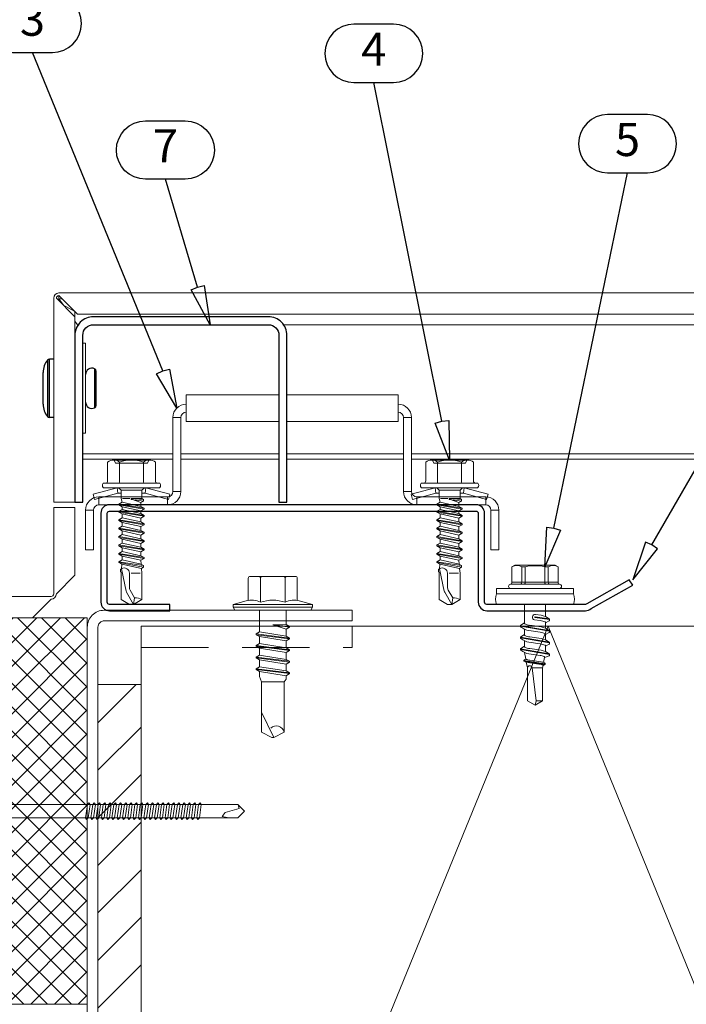
# Model space of a CAD drawing. Units: millimetres. Extents: x 0 to 8610, y 0 to 1485.
# Drawn here: x 7805 to 7930, y 308 to 494 of the extents above; entities that cross this region are included whole.
import ezdxf
from ezdxf.enums import TextEntityAlignment as Align

# ---------------------------------------------------------------- set-up
doc = ezdxf.new("R2010")
doc.units = ezdxf.units.MM
doc.linetypes.add('DASHED', pattern=[19.05, 12.7, -6.35])
for name, color, linetype, lineweight in [('BOM_nr', 2, 'Continuous', 0), ('bracket', 3, 'Continuous', 0), ('epdm', 5, 'Continuous', 0), ('Screws', 7, 'Continuous', 0), ('SPAlayer', 6, 'Continuous', 20), ('views', 4, 'Continuous', 0)]:
    doc.layers.add(name, color=color, linetype=linetype, lineweight=lineweight)
for name, color, linetype in [('RANNILA', 1, 'Continuous'), ('rivets', 7, 'Continuous'), ('Studs', 3, 'Continuous')]:
    doc.layers.add(name, color=color, linetype=linetype)
doc.styles.add('arial', font='arial.ttf')

# ---------------------------------------------------------------- blocks, each defined once
blk = doc.blocks.new('ro1')
at = {"layer": 'Studs', "color": 3}
blk.add_lwpolyline([(-13, 1.2), (-1.6, 1.2, 0.414218), (-1.2, 1.6), (-1.2, 18.4, 0.414209), (-1.6, 18.8), (-70.8, 18.8, 0.414214), (-71.2, 18.4), (-71.2, 1.6, -0.414214), (-72.8, 0), (-91.42, 0, -0.184234), (-92.48, 0.41), (-100.34, 4.85), (-99.7, 5.85), (-91.69, 1.3, 0.184234), (-91.42, 1.2), (-72.8, 1.2, 0.414214), (-72.4, 1.6), (-72.4, 18.4, -0.414214), (-70.8, 20), (-1.6, 20, -0.414209), (0, 18.4), (0, 1.6, -0.414218), (-1.6, 0), (-13, 0)], format="xyb", close=True, dxfattribs=at)
blk = doc.blocks.new('CA1RS1')
at = {"layer": 'Studs', "xscale": -1}
blk.add_blockref('ro1', (6151.74, 216.42), dxfattribs=at)
blk = doc.blocks.new('SL2-S-S14-5.5x22')
at = {"layer": 'Screws'}
for p, q in [((0, 7.25), (0, -7.25)), ((0, 7.25), (1, 7.25)), ((1, 7.25), (1, -7.25)), ((3, 7.25), (3, -7.25)), ((-4.4, 3.83), (-4.1, 4.35)), ((-4.4, -3.83), (-4.4, 3.83)), ((-4.1, 4.35), (-1.05, 4.35)), ((-1.2, 4.35), (-1.2, -4.35)), ((-0.8, 4.6), (-0.8, -4.6)), ((-4.1, 2.5), (-1.2, 2.5)), ((-4.1, 1.83), (-4.1, 2.5)), ((5.49, 2), (3, 2)), ((6.5, 2), (5.49, 2)), ((6.91, 2.69), (6.5, 2)), ((6.5, 2), (6.55, 2)), ((7.02, 2.75), (7.14, 2.75)), ((7.02, 2.75), (7.93, -2.66)), ((7.12, 2.75), (8.05, -2.75)), ((7.27, 2.66), (7.23, 2.71)), ((8.7, 2), (7.69, 2)), ((9.11, 2.69), (8.7, 2)), ((8.7, 2), (8.75, 2)), ((9.22, 2.75), (9.34, 2.75)), ((9.22, 2.75), (10.13, -2.66)), ((9.32, 2.75), (10.25, -2.75)), ((9.47, 2.66), (9.43, 2.71)), ((10.95, 2), (9.89, 2)), ((11.31, 2.69), (10.9, 2)), ((11.42, 2.75), (11.54, 2.75)), ((11.42, 2.75), (12.33, -2.66)), ((11.52, 2.75), (12.45, -2.75)), ((11.67, 2.66), (11.63, 2.71)), ((12.1, 1.98), (13.3, 1.75)), ((13.3, 1.75), (13.52, 2.06)), ((13.61, 2.1), (13.64, 2.1)), ((13.61, 2.1), (14.23, -1.9)), ((13.71, 2.07), (14.33, -1.88)), ((-4.1, 1.83), (-1.2, 1.83)), ((5.84, -2.75), (5.45, 0.01)), ((6.05, -1), (5.9, 0.07)), ((7.26, -1.15), (6.95, 1)), ((8.25, -1), (7.94, 1.15)), ((9.46, -1.15), (9.15, 1)), ((10.45, -1), (10.14, 1.15)), ((11.66, -1.15), (11.35, 1)), ((12.65, -1), (12.34, 1.15)), ((13.86, -1.15), (13.55, 1)), ((13.89, 1.64), (15, 1.43)), ((14.36, -1.15), (14.05, 1)), ((14.95, 0.56), (21.18, -0.2)), ((15, 1.43), (21.18, 1.43)), ((15, -1.43), (15, 0.56)), ((22, 0), (21.18, 1.43)), ((21.18, -1.43), (22, 0)), ((21.18, -0.2), (22, 0)), ((-4.1, -2.5), (-4.1, -1.83)), ((-4.1, -1.83), (-1.2, -1.83)), ((5.06, -1.15), (4.9, -0.07)), ((5.72, -2.65), (5.35, -0.01)), ((12.69, -2.69), (13.03, -1.8)), ((13, -1.81), (13.96, -1.62)), ((14.38, -1.84), (14.53, -1.52)), ((14.53, -1.52), (15, -1.43)), ((15, -1.43), (21.18, -1.43)), ((21.18, -1.43), (21.18, -0.2)), ((-4.1, -2.5), (-1.2, -2.5)), ((3, -2), (5.31, -2)), ((5.73, -2.66), (5.77, -2.71)), ((5.86, -2.75), (5.98, -2.75)), ((6.09, -2.69), (6.5, -2)), ((6.45, -2), (6.5, -2)), ((6.5, -2), (7.51, -2)), ((7.93, -2.66), (7.97, -2.71)), ((8.06, -2.75), (8.18, -2.75)), ((8.29, -2.69), (8.7, -2)), ((8.65, -2), (8.7, -2)), ((8.7, -2), (9.71, -2)), ((10.13, -2.66), (10.17, -2.71)), ((10.26, -2.75), (10.38, -2.75)), ((10.49, -2.69), (10.9, -2)), ((10.85, -2), (10.9, -2)), ((10.9, -2), (11.91, -2)), ((12.33, -2.66), (12.37, -2.71)), ((12.46, -2.75), (12.58, -2.75)), ((14.17, -1.9), (14.29, -1.9)), ((-4.4, -3.83), (-4.1, -4.35)), ((-4.1, -4.35), (-1.05, -4.35)), ((0, -7.25), (1, -7.25))]:
    blk.add_line(p, q, dxfattribs=at)
for centre, radius, start, end in [((2, 4.85), 2.6, 67.4074, 112.5926), ((-2.33, 3.43), 2, 152.4515, 207.5485), ((-1.05, 4.6), 0.25, 270, 0), ((-0.4, 4.6), 0.4, 0, 180), ((-1.17, 2.9), 0.4, 265.8751, 338.1357), ((-1.31, 2.72), 0.9, 276.8268, 304.2853), ((6.55, 1.85), 0.15, 23.0167, 90), ((3.01, 0.34), 4, 9.4297, 23.0167), ((7.02, 2.62), 0.125, 90, 149), ((7.14, 2.62), 0.125, 40, 90), ((4.97, 0.73), 3, 8, 40), ((8.75, 1.85), 0.15, 23.0167, 90), ((5.21, 0.34), 4, 9.4297, 23.0167), ((9.22, 2.62), 0.125, 90, 149), ((9.34, 2.62), 0.125, 40, 90), ((7.17, 0.73), 3, 8, 40), ((10.95, 1.85), 0.15, 23.0167, 90), ((7.41, 0.34), 4, 9.4297, 23.0167), ((11.42, 2.62), 0.125, 90, 149), ((11.54, 2.62), 0.125, 40, 90), ((9.37, 0.73), 3, 8, 40), ((13.61, 2), 0.1, 90, 144.1499), ((13.64, 2), 0.1, 25.1157, 90), ((10.11, 0.34), 4, 9.4297, 25.1157), ((3.69, 0), 8, 166.7765, 193.2235), ((5.4, 0), 0.5, 8, 188), ((5.4, 0), 0.05, 8, 188), ((13.28, 1.65), 0.1, 19.5905, 79.1499), ((9.61, 0.34), 4, 9.4297, 19.5905), ((15.01, 0.99), 0.432, 90, 263), ((-1.31, -2.72), 0.9, 55.7147, 83.1732), ((8.03, -0.73), 3, 188, 220), ((9.99, -0.34), 4, 189.4297, 203.0167), ((10.23, -0.73), 3, 188, 220), ((12.19, -0.34), 4, 189.4297, 203.0167), ((12.43, -0.73), 3, 188, 220), ((14.39, -0.34), 4, 189.4297, 203.0167), ((14.63, -0.73), 3, 188, 220), ((16.59, -0.34), 4, 189.4297, 199.9887), ((12.97, -1.66), 0.15, 199.9887, 280.8501), ((16.83, -0.73), 3, 188, 200.9577), ((14.17, -1.75), 0.15, 200.9577, 270), ((14.29, -1.8), 0.1, 270, 335.8501), ((17.33, -0.73), 3, 188, 193.6941), ((14.51, -1.42), 0.1, 193.6941, 280.8501), ((-2.33, -3.43), 2, 152.4515, 207.5485), ((-1.17, -2.9), 0.4, 21.8643, 94.1249), ((5.86, -2.63), 0.125, 220, 270), ((5.98, -2.63), 0.125, 270, 329), ((6.45, -1.85), 0.15, 203.0167, 270), ((8.06, -2.63), 0.125, 220, 270), ((8.18, -2.63), 0.125, 270, 329), ((8.65, -1.85), 0.15, 203.0167, 270), ((10.26, -2.63), 0.125, 220, 270), ((10.38, -2.63), 0.125, 270, 329), ((10.85, -1.85), 0.15, 203.0167, 270), ((12.46, -2.63), 0.125, 220, 270), ((12.58, -2.63), 0.125, 270, 329), ((-1.05, -4.6), 0.25, 0, 90), ((-0.4, -4.6), 0.4, 180, 0), ((2, -4.85), 2.6, 247.4074, 292.5926)]:
    blk.add_arc(centre, radius, start, end, dxfattribs=at)
blk = doc.blocks.new('ovi')
at = {"layer": 'SPAlayer'}
h = blk.add_hatch(dxfattribs=at)
h.set_pattern_fill('ANSI37', color=256, style=0)
h.paths.add_polyline_path([(0, 0), (15, 0), (15, -73), (0, -73)])
at = {"ltscale": 100}
for p, q in [((0, -73), (0, 0)), ((0, 0), (15, 0)), ((15, -73), (0, -73))]:
    blk.add_line(p, q, dxfattribs=at)
at = {"layer": 'SPAlayer'}
for p, q in [((-29.68, -36.51), (-28.43, -35.26)), ((-28.49, -35.32), (-28.63, -36.01)), ((-22.78, -35.26), (-28.43, -35.26)), ((-28.43, -35.26), (-28.43, -35.26)), ((-28.43, -35.26), (-28.43, -35.26)), ((-28.43, -35.26), (-28.43, -35.26)), ((20.32, -35.26), (-22.78, -35.26)), ((-21.5, -35.26), (-21.3, -34.96)), ((-21.5, -35.26), (-21.15, -37.76)), ((-21.3, -34.96), (-21, -35.26)), ((-21, -35.26), (-20.65, -37.76)), ((-21, -35.26), (-20.5, -35.26)), ((-20.5, -35.26), (-20.3, -34.96)), ((-20.5, -35.26), (-20.15, -37.76)), ((-20.3, -34.96), (-20, -35.26)), ((-20, -35.26), (-19.65, -37.76)), ((-20, -35.26), (-19.5, -35.26)), ((-19.5, -35.26), (-19.3, -34.96)), ((-19.5, -35.26), (-19.15, -37.76)), ((-19.3, -34.96), (-19, -35.26)), ((-19, -35.26), (-18.65, -37.76)), ((-18.5, -35.26), (-19, -35.26)), ((-18.5, -35.26), (-18.3, -34.96)), ((-18.5, -35.26), (-18.15, -37.76)), ((-18.3, -34.96), (-18, -35.26)), ((-18, -35.26), (-17.65, -37.76)), ((-17.5, -35.26), (-18, -35.26)), ((-17.5, -35.26), (-17.3, -34.96)), ((-17.5, -35.26), (-17.15, -37.76)), ((-17.3, -34.96), (-17, -35.26)), ((-17, -35.26), (-16.5, -35.26)), ((-17, -35.26), (-16.65, -37.76)), ((-16.5, -35.26), (-16.3, -34.96)), ((-16.5, -35.26), (-16.15, -37.76)), ((-16.3, -34.96), (-16, -35.26)), ((-16, -35.26), (-15.65, -37.76)), ((-15.4, -35.26), (-16, -35.26)), ((-15.53, -35.26), (-15.33, -34.96)), ((-15.53, -35.26), (-15.18, -37.76)), ((-15.33, -34.96), (-15.03, -35.26)), ((-15.03, -35.26), (-14.68, -37.76)), ((-15.03, -35.26), (-14.53, -35.26)), ((-14.53, -35.26), (-14.33, -34.96)), ((-14.53, -35.26), (-14.18, -37.76)), ((-14.43, -35.26), (-10.03, -35.26)), ((-14.33, -34.96), (-14.03, -35.26)), ((-14.03, -35.26), (-13.68, -37.76)), ((-14.03, -35.26), (-13.53, -35.26)), ((-13.53, -35.26), (-13.33, -34.96)), ((-13.53, -35.26), (-13.18, -37.76)), ((-13.33, -34.96), (-13.03, -35.26)), ((-13.03, -35.26), (-12.68, -37.76)), ((-12.53, -35.26), (-13.03, -35.26)), ((-12.53, -35.26), (-12.33, -34.96)), ((-12.53, -35.26), (-12.18, -37.76)), ((-12.33, -34.96), (-12.03, -35.26)), ((-12.03, -35.26), (-11.68, -37.76)), ((-11.53, -35.26), (-12.03, -35.26)), ((-11.53, -35.26), (-11.33, -34.96)), ((-11.53, -35.26), (-11.18, -37.76)), ((-11.33, -34.96), (-11.03, -35.26)), ((-11.03, -35.26), (-10.68, -37.76)), ((-11.03, -35.26), (-10.53, -35.26)), ((-10.49, -35.26), (-10.29, -34.96)), ((-10.49, -35.26), (-10.14, -37.76)), ((-10.29, -34.96), (-9.99, -35.26)), ((-9.99, -35.26), (-9.64, -37.76)), ((-9.99, -35.26), (-9.49, -35.26)), ((-9.49, -35.26), (-9.29, -34.96)), ((-9.49, -35.26), (-9.14, -37.76)), ((-9.29, -34.96), (-8.99, -35.26)), ((-8.99, -35.26), (-8.64, -37.76)), ((-8.99, -35.26), (-8.49, -35.26)), ((-8.49, -35.26), (-8.29, -34.96)), ((-8.49, -35.26), (-8.14, -37.76)), ((-8.29, -34.96), (-7.99, -35.26)), ((-7.99, -35.26), (-7.64, -37.76)), ((-7.49, -35.26), (-7.99, -35.26)), ((-7.49, -35.26), (-7.29, -34.96)), ((-7.49, -35.26), (-7.14, -37.76)), ((-7.29, -34.96), (-6.99, -35.26)), ((-6.99, -35.26), (-6.64, -37.76)), ((-6.49, -35.26), (-6.99, -35.26)), ((-6.49, -35.26), (-6.29, -34.96)), ((-6.49, -35.26), (-6.14, -37.76)), ((-6.29, -34.96), (-5.99, -35.26)), ((-5.99, -35.26), (-5.64, -37.76)), ((-5.99, -35.26), (-5.49, -35.26)), ((-5.49, -35.26), (-5.29, -34.96)), ((-5.49, -35.26), (-5.14, -37.76)), ((-5.29, -34.96), (-4.99, -35.26)), ((-4.99, -35.26), (-4.64, -37.76)), ((-4.39, -35.26), (-4.99, -35.26)), ((-4.52, -35.26), (-4.32, -34.96)), ((-4.52, -35.26), (-4.17, -37.76)), ((-4.32, -34.96), (-4.02, -35.26)), ((-4.02, -35.26), (-3.67, -37.76)), ((-4.02, -35.26), (-3.52, -35.26)), ((-3.52, -35.26), (-3.32, -34.96)), ((-3.52, -35.26), (-3.17, -37.76)), ((-3.42, -35.26), (0.98, -35.26)), ((-3.32, -34.96), (-3.02, -35.26)), ((-3.02, -35.26), (-2.67, -37.76)), ((-3.02, -35.26), (-2.52, -35.26)), ((-2.52, -35.26), (-2.32, -34.96)), ((-2.52, -35.26), (-2.17, -37.76)), ((-2.32, -34.96), (-2.02, -35.26)), ((-2.02, -35.26), (-1.67, -37.76)), ((-1.52, -35.26), (-2.02, -35.26)), ((-1.52, -35.26), (-1.32, -34.96)), ((-1.52, -35.26), (-1.17, -37.76)), ((-1.32, -34.96), (-1.02, -35.26)), ((-1.02, -35.26), (-0.67, -37.76)), ((-0.52, -35.26), (-1.02, -35.26)), ((-0.52, -35.26), (-0.32, -34.96)), ((-0.52, -35.26), (-0.17, -37.76)), ((-0.32, -34.96), (-0.02, -35.26)), ((-0.02, -35.26), (0.33, -37.76)), ((-0.02, -35.26), (0.48, -35.26)), ((-29.68, -36.51), (-28.43, -37.76)), ((-28.63, -36.01), (-26.03, -36.81)), ((-26.03, -36.81), (-25.43, -37.51)), ((-22.78, -37.76), (-28.43, -37.76)), ((-25.43, -37.51), (-26.68, -37.76)), ((20.32, -37.76), (-22.78, -37.76)), ((-21.65, -37.76), (-21.15, -37.76)), ((-21.15, -37.76), (-20.85, -38.11)), ((-20.85, -38.11), (-20.65, -37.76)), ((-20.65, -37.76), (-20.15, -37.76)), ((-20.15, -37.76), (-19.85, -38.11)), ((-19.85, -38.11), (-19.65, -37.76)), ((-19.65, -37.76), (-19.15, -37.76)), ((-19.15, -37.76), (-18.85, -38.11)), ((-18.85, -38.11), (-18.65, -37.76)), ((-18.65, -37.76), (-18.15, -37.76)), ((-18.15, -37.76), (-17.85, -38.11)), ((-17.85, -38.11), (-17.65, -37.76)), ((-17.65, -37.76), (-17.15, -37.76)), ((-17.15, -37.76), (-16.85, -38.11)), ((-16.85, -38.11), (-16.65, -37.76)), ((-16.65, -37.76), (-16.15, -37.76)), ((-16.15, -37.76), (-15.85, -38.11)), ((-15.85, -38.11), (-15.65, -37.76)), ((-15.68, -37.76), (-15.18, -37.76)), ((-15.65, -37.76), (-15.4, -37.76)), ((-15.18, -37.76), (-14.88, -38.11)), ((-14.88, -38.11), (-14.68, -37.76)), ((-14.88, -38.11), (-14.68, -37.76)), ((-14.68, -37.76), (-14.43, -37.76)), ((-14.68, -37.76), (-14.18, -37.76)), ((-14.18, -37.76), (-13.88, -38.11)), ((-13.88, -38.11), (-13.68, -37.76)), ((-13.68, -37.76), (-13.18, -37.76)), ((-13.18, -37.76), (-12.88, -38.11)), ((-12.88, -38.11), (-12.68, -37.76)), ((-12.68, -37.76), (-12.18, -37.76)), ((-12.18, -37.76), (-11.88, -38.11)), ((-11.88, -38.11), (-11.68, -37.76)), ((-11.68, -37.76), (-11.18, -37.76)), ((-11.18, -37.76), (-10.88, -38.11)), ((-10.88, -38.11), (-10.68, -37.76)), ((-10.68, -37.76), (-10.18, -37.76)), ((-10.64, -37.76), (-10.14, -37.76)), ((-10.14, -37.76), (-9.84, -38.11)), ((-9.84, -38.11), (-9.64, -37.76)), ((-9.64, -37.76), (-9.14, -37.76)), ((-9.14, -37.76), (-8.84, -38.11)), ((-8.84, -38.11), (-8.64, -37.76)), ((-8.64, -37.76), (-8.14, -37.76)), ((-8.14, -37.76), (-7.84, -38.11)), ((-7.84, -38.11), (-7.64, -37.76)), ((-7.64, -37.76), (-7.14, -37.76)), ((-7.14, -37.76), (-6.84, -38.11)), ((-6.84, -38.11), (-6.64, -37.76)), ((-6.64, -37.76), (-6.14, -37.76)), ((-6.14, -37.76), (-5.84, -38.11)), ((-5.84, -38.11), (-5.64, -37.76)), ((-5.64, -37.76), (-5.14, -37.76)), ((-5.14, -37.76), (-4.84, -38.11)), ((-4.84, -38.11), (-4.64, -37.76)), ((-4.67, -37.76), (-4.17, -37.76)), ((-4.64, -37.76), (-4.39, -37.76)), ((-4.17, -37.76), (-3.87, -38.11)), ((-3.87, -38.11), (-3.67, -37.76)), ((-3.87, -38.11), (-3.67, -37.76)), ((-3.67, -37.76), (-3.17, -37.76)), ((-3.67, -37.76), (-3.42, -37.76)), ((-3.17, -37.76), (-2.87, -38.11)), ((-2.87, -38.11), (-2.67, -37.76)), ((-2.67, -37.76), (-2.17, -37.76)), ((-2.17, -37.76), (-1.87, -38.11)), ((-1.87, -38.11), (-1.67, -37.76)), ((-1.67, -37.76), (-1.17, -37.76)), ((-1.17, -37.76), (-0.87, -38.11)), ((-0.87, -38.11), (-0.67, -37.76)), ((-0.67, -37.76), (-0.17, -37.76)), ((-0.17, -37.76), (0.13, -38.11)), ((0.13, -38.11), (0.33, -37.76)), ((0.33, -37.76), (0.83, -37.76))]:
    blk.add_line(p, q, dxfattribs=at)
blk = doc.blocks.new('EA3SPBSK')
at = {"layer": 'SPAlayer'}
h = blk.add_hatch(dxfattribs=at)
h.set_pattern_fill('ANSI31', color=256, scale=2, style=0)
h.set_pattern_definition([(45, (118371.2154, -35294.3696), (-4.49012806, 4.49012806), [])])
h.paths.add_polyline_path([(-75, 0), (55, 0), (55, 8.17), (-75, 8.17)])
blk.add_line((55, 0), (-75, 0))
at = {"linetype": 'Continuous'}
blk.add_lwpolyline([(-75, 0), (55, 0), (55, 8.17), (-75, 8.17)], close=True, dxfattribs=at)
blk = doc.blocks.new('232')
for p, q in [((-5.19, 5), (-4.52, 7.5)), ((-4.52, 7.5), (-4.02, 7.5)), ((-4.52, -7.5), (-4.52, 7.5)), ((-4.02, -7.5), (-4.02, 7.5)), ((-4.02, 7.5), (-3.42, 7.15)), ((-3.42, -7.15), (-3.42, 7.15)), ((-9.82, 2.31), (-9.82, 4.22)), ((-9.82, 2.31), (-9.82, 4.22)), ((-9.42, 4.62), (-5.28, 4.62)), ((-9.82, 0), (-9.82, 2.31)), ((-9.82, 0), (-9.82, 2.31)), ((-9.42, 2.31), (-4.92, 2.31)), ((-3.42, 2.5), (0.67, 2.5)), ((0.67, 2.5), (1.05, 3.15)), ((0.67, 2.5), (1.47, -2.5)), ((1.05, 3.15), (1.19, 3.15)), ((1.05, 3.15), (1.84, -3.15)), ((1.19, 3.15), (1.56, 2.5)), ((1.19, 3.15), (1.98, -3.15)), ((1.56, 2.5), (2.86, 2.5)), ((1.56, 2.5), (2.36, -2.5)), ((2.86, 2.5), (3.24, 3.15)), ((2.86, 2.5), (3.66, -2.5)), ((3.24, 3.15), (3.38, 3.15)), ((3.24, 3.15), (4.03, -3.15)), ((3.38, 3.15), (3.75, 2.5)), ((3.38, 3.15), (4.17, -3.15)), ((3.75, 2.5), (5.05, 2.5)), ((3.75, 2.5), (4.55, -2.5)), ((5.05, 2.5), (5.43, 3.15)), ((5.05, 2.5), (5.85, -2.5)), ((5.43, 3.15), (5.57, 3.15)), ((5.43, 3.15), (6.22, -3.15)), ((5.57, 3.15), (5.94, 2.5)), ((5.57, 3.15), (6.36, -3.15)), ((5.94, 2.5), (7.24, 2.5)), ((5.94, 2.5), (6.74, -2.5)), ((7.24, 2.5), (7.62, 3.15)), ((7.24, 2.5), (8.04, -2.5)), ((7.62, 3.15), (7.76, 3.15)), ((7.62, 3.15), (8.41, -3.15)), ((7.76, 3.15), (8.13, 2.5)), ((7.76, 3.15), (8.55, -3.15)), ((8.13, 2.5), (9.08, 2.5)), ((8.13, 2.5), (8.93, -2.5)), ((9.08, 2.5), (10.08, 2.15)), ((10.08, 2.15), (19.58, 2.15)), ((10.08, -2.15), (10.08, 2.15)), ((15.83, 2.15), (20.58, -0.2)), ((19.58, 2.15), (20.58, 0.2)), ((20.58, -0.21), (20.58, 0.21)), ((20.58, -0.2), (20.58, 0.2)), ((-9.82, -2.31), (-9.82, 0)), ((-0.72, -2.5), (-0.68, 0)), ((-0.68, 0), (-0.35, -3.15)), ((-0.68, 0), (-0.21, -3.15)), ((-0.68, 0), (0.17, -2.5)), ((19.58, -2.15), (20.58, -0.2)), ((-9.82, -4.22), (-9.82, -2.31)), ((-9.42, -2.31), (-4.92, -2.31)), ((-3.08, -2.5), (-0.72, -2.5)), ((-0.72, -2.5), (-0.35, -3.15)), ((-0.35, -3.15), (-0.21, -3.15)), ((-0.21, -3.15), (0.17, -2.5)), ((0.17, -2.5), (1.47, -2.5)), ((1.47, -2.5), (1.84, -3.15)), ((1.84, -3.15), (1.98, -3.15)), ((1.98, -3.15), (2.36, -2.5)), ((2.36, -2.5), (3.66, -2.5)), ((3.66, -2.5), (4.03, -3.15)), ((4.03, -3.15), (4.17, -3.15)), ((4.17, -3.15), (4.55, -2.5)), ((4.55, -2.5), (5.85, -2.5)), ((5.85, -2.5), (6.22, -3.15)), ((6.22, -3.15), (6.36, -3.15)), ((6.36, -3.15), (6.74, -2.5)), ((6.74, -2.5), (8.04, -2.5)), ((8.04, -2.5), (8.41, -3.15)), ((8.41, -3.15), (8.55, -3.15)), ((8.55, -3.15), (8.93, -2.5)), ((8.92, -2.5), (9.62, -2.5)), ((9.62, -2.5), (10.08, -2.15)), ((10.08, -2.15), (19.58, -2.15)), ((-9.42, -4.62), (-5.28, -4.62)), ((-5.19, -5), (-4.52, -7.5)), ((-4.02, -7.5), (-3.42, -7.15)), ((-4.52, -7.5), (-4.02, -7.5))]:
    blk.add_line(p, q)
for centre, radius, start, end in [((-9.42, 4.22), 0.4, 90, 180), ((-1.5, 4.01), 3.82, 165, 206.4384), ((-9.42, 2.71), 0.4, 180, 270), ((-9.42, 1.91), 0.4, 90, 180), ((1.53, 0), 6.86, 160.3354, 199.6646), ((19.93, -0.67), 1.53, 135.462, 256.687), ((-9.42, -1.91), 0.4, 180, 270), ((-9.42, -2.71), 0.4, 90, 180), ((-1.5, -4.01), 3.82, 153.5616, 195), ((-3.08, -3.5), 1, 90, 110.1363), ((-3.08, -3.5), 1, 90, 110.1363), ((-9.42, -4.22), 0.4, 180, 270)]:
    blk.add_arc(centre, radius, start, end)
blk = doc.blocks.new('Vertical_edge_of_door')
at = {"layer": 'SPAlayer', "color": 2}
blk.add_lwpolyline([(134.92, 34.41), (181.72, 34.41, 0.414214), (184.92, 37.61), (184.92, 189.21, 0.414214), (181.72, 192.41), (134.92, 192.41), (134.92, 190.41), (181.72, 190.41, -0.414214), (182.92, 189.21), (182.92, 37.61, -0.414214), (181.72, 36.41), (134.92, 36.41)], format="xyb", close=True, dxfattribs=at)
blk.add_lwpolyline([(0, 37.41), (174.75, 37.41), (174.75, 189.41), (0, 189.41)], dxfattribs=at)
at = {"layer": 'SPAlayer'}
blk.add_lwpolyline([(174.75, 73.64), (159.97, 37.41), (97.97, 189.41), (35.97, 37.41), (0, 125.6)], dxfattribs=at)
at = {"layer": 'SPAlayer', "color": 2, "linetype": 'DASHED'}
blk.add_lwpolyline([(174.75, 189.41), (174.75, 185.41), (134.92, 185.41), (134.92, 189.41)], dxfattribs=at)
at = {"layer": 'SPAlayer', "rotation": 270}
for name, p in [('232', (149.92, 188.99)), ('EA3SPBSK', (174.75, 103.41))]:
    blk.add_blockref(name, p, dxfattribs=at)
at = {"layer": 'SPAlayer'}
blk.add_blockref('ovi', (184.92, 191.01), dxfattribs=at)
blk = doc.blocks.new('SL2-S-A14 4.8x22')
at = {"layer": 'Screws', "color": 0}
for p, q in [((0.9, 2.731652), (2.110688, 7.25)), ((1.9, 2.6), (3.076613, 6.991181)), ((2.110688, 7.25), (3.076613, 6.991181)), ((-3.95, 4.503332), (-0.4, 4.503332)), ((0, -5.281207), (0, 5.281207)), ((0.9, -5.281207), (0.9, 5.281207)), ((-4.35, -3.377499), (-4.35, 3.377499)), ((-4.35, 3.25), (-3.75, 3)), ((-3.95, 2.251666), (-0.2, 2.251666)), ((-3.75, -3), (-3.75, 3)), ((0.9, 0), (0.9, 2.731652)), ((0.9, 2.731652), (1.9, 2.6)), ((0.9, 2.425), (1.35, 1.975)), ((1.35, 1.975), (2.919496, 1.975)), ((1.35, -1.975), (1.35, 1.975)), ((1.9, 1.975), (1.9, 2.6)), ((2.919496, 1.975), (3.599026, 1.775)), ((3.599026, 1.775), (3.95987, 2.4)), ((3.95987, 2.4), (4.75487, -2.4)), ((3.95987, 2.4), (4.10987, 2.4)), ((4.10987, 2.4), (4.90487, -2.4)), ((4.10987, 2.4), (4.470714, 1.775)), ((4.959026, 1.775), (5.31987, 2.4)), ((5.31987, 2.4), (5.46987, 2.4)), ((5.31987, 2.4), (6.11487, -2.4)), ((5.46987, 2.4), (5.830714, 1.775)), ((5.46987, 2.4), (6.26487, -2.4)), ((6.549026, 1.775), (6.90987, 2.4)), ((6.90987, 2.4), (7.70487, -2.4)), ((6.90987, 2.4), (7.05987, 2.4)), ((7.05987, 2.4), (7.85487, -2.4)), ((7.05987, 2.4), (7.420714, 1.775)), ((8.139026, 1.775), (8.49987, 2.4)), ((8.49987, 2.4), (8.64987, 2.4)), ((8.49987, 2.4), (9.29487, -2.4)), ((8.64987, 2.4), (9.010714, 1.775)), ((8.64987, 2.4), (9.44487, -2.4)), ((9.729026, 1.775), (10.08987, 2.4)), ((10.08987, 2.4), (10.88487, -2.4)), ((10.08987, 2.4), (10.23987, 2.4)), ((10.23987, 2.4), (11.03487, -2.4)), ((10.23987, 2.4), (10.600714, 1.775)), ((11.319026, 1.775), (11.67987, 2.4)), ((11.67987, 2.4), (12.47487, -2.4)), ((11.67987, 2.4), (11.82987, 2.4)), ((11.82987, 2.4), (12.62487, -2.4)), ((11.82987, 2.4), (12.190714, 1.775)), ((12.909026, 1.775), (13.26987, 2.4)), ((13.26987, 2.4), (13.41987, 2.4)), ((13.26987, 2.4), (14.06487, -2.4)), ((13.41987, 2.4), (13.780714, 1.775)), ((13.41987, 2.4), (14.21487, -2.4)), ((14.499026, 1.775), (14.85987, 2.4)), ((14.85987, 2.4), (15.00987, 2.4)), ((14.85987, 2.4), (15.568267, -2.25)), ((15.00987, 2.4), (15.331427, 1.843047)), ((15.00987, 2.4), (15.891472, -2.25)), ((15.331427, 1.843047), (16.167787, 1.911418)), ((16.167787, 1.911418), (16.276665, 2.1)), ((16.167787, 1.911418), (20.408136, 1.001758)), ((16.276665, 2.1), (16.773075, 2.1)), ((16.773075, 2.1), (16.845244, 1.975)), ((16.845244, 1.975), (21.99009, 1.975)), ((21.99009, 1.975), (22.9, 0.39899)), ((0.9, -2.731652), (0.9, 0)), ((2.919496, 0.323992), (2.919496, 1.725)), ((2.919496, -1.975), (2.919496, 0)), ((3.063535, 0.023838), (3.675714, -1.775)), ((3.066682, 0.010839), (3.401472, -2.25)), ((3.599026, 1.775), (4.394026, -1.775)), ((4.470714, 1.775), (4.959026, 1.775)), ((4.470714, 1.775), (4.959026, 1.775)), ((4.470714, 1.775), (4.959026, 1.775)), ((4.470714, 1.775), (5.265714, -1.775)), ((4.959026, 1.775), (5.754026, -1.775)), ((5.830714, 1.775), (6.549026, 1.775)), ((5.830714, 1.775), (6.625714, -1.775)), ((5.830714, 1.775), (6.549026, 1.775)), ((5.830714, 1.775), (6.549026, 1.775)), ((6.549026, 1.775), (7.344026, -1.775)), ((7.420714, 1.775), (8.139026, 1.775)), ((7.420714, 1.775), (8.139026, 1.775)), ((7.420714, 1.775), (8.215714, -1.775)), ((8.139026, 1.775), (8.934026, -1.775)), ((9.010714, 1.775), (9.729026, 1.775)), ((9.010714, 1.775), (9.805714, -1.775)), ((9.010714, 1.775), (9.729026, 1.775)), ((9.729026, 1.775), (10.524026, -1.775)), ((10.600714, 1.775), (11.395714, -1.775)), ((10.600714, 1.775), (11.319026, 1.775)), ((10.600714, 1.775), (11.319026, 1.775)), ((11.319026, 1.775), (12.114026, -1.775)), ((12.190714, 1.775), (12.909026, 1.775)), ((12.190714, 1.775), (12.985714, -1.775)), ((12.909026, 1.775), (13.704026, -1.775)), ((13.780714, 1.775), (14.575714, -1.775)), ((13.780714, 1.775), (14.499026, 1.775)), ((14.499026, 1.775), (15.329608, -1.836629)), ((15.331427, 1.843047), (16.094053, -1.899121)), ((17.022263, 0.39899), (19.628417, 0.39899)), ((17.022263, -1.655808), (17.022263, 0.079798)), ((20.226902, 0.238626), (21.668989, -0.593963)), ((20.61908, 0.9179), (22.9, -0.39899)), ((22.9, -0.39899), (22.9, 0.39899)), ((2.91968, -0.005214), (3.078267, -2.25)), ((3.401472, -2.25), (3.675714, -1.775)), ((3.675714, -1.775), (4.394026, -1.775)), ((3.675714, -1.775), (4.394026, -1.775)), ((4.394026, -1.775), (4.75487, -2.4)), ((4.90487, -2.4), (5.265714, -1.775)), ((5.265714, -1.775), (5.754026, -1.775)), ((5.265714, -1.775), (5.754026, -1.775)), ((5.265714, -1.775), (5.754026, -1.775)), ((5.754026, -1.775), (6.11487, -2.4)), ((6.26487, -2.4), (6.625714, -1.775)), ((6.625714, -1.775), (7.344026, -1.775)), ((6.625714, -1.775), (7.344026, -1.775)), ((6.625714, -1.775), (7.344026, -1.775)), ((7.344026, -1.775), (7.70487, -2.4)), ((7.85487, -2.4), (8.215714, -1.775)), ((8.215714, -1.775), (8.934026, -1.775)), ((8.215714, -1.775), (8.934026, -1.775)), ((8.934026, -1.775), (9.29487, -2.4)), ((9.44487, -2.4), (9.805714, -1.775)), ((9.805714, -1.775), (10.524026, -1.775)), ((9.805714, -1.775), (10.524026, -1.775)), ((10.524026, -1.775), (10.88487, -2.4)), ((11.03487, -2.4), (11.395714, -1.775)), ((11.395714, -1.775), (12.114026, -1.775)), ((11.395714, -1.775), (12.114026, -1.775)), ((12.114026, -1.775), (12.47487, -2.4)), ((12.62487, -2.4), (12.985714, -1.775)), ((12.985714, -1.775), (13.704026, -1.775)), ((13.704026, -1.775), (14.06487, -2.4)), ((14.21487, -2.4), (14.575714, -1.775)), ((14.575714, -1.775), (15.329608, -1.836629)), ((15.329608, -1.836629), (15.568267, -2.25)), ((21.668989, -0.593963), (22.9, -0.39899)), ((21.99009, -1.975), (22.9, -0.39899)), ((-4.35, -3.25), (-3.75, -3)), ((-3.95, -2.251666), (-0.2, -2.251666)), ((0.9, -2.425), (1.35, -1.975)), ((0.9, -2.731652), (1.9, -2.6)), ((0.9, -2.731652), (2.110688, -7.25)), ((1.35, -1.975), (2.919496, -1.975)), ((1.9, -2.6), (1.9, -1.975)), ((1.9, -2.6), (3.076613, -6.991181)), ((2.919496, -1.975), (3.078267, -2.25)), ((3.078267, -2.25), (3.401472, -2.25)), ((4.75487, -2.4), (4.90487, -2.4)), ((6.11487, -2.4), (6.26487, -2.4)), ((7.70487, -2.4), (7.85487, -2.4)), ((9.29487, -2.4), (9.44487, -2.4)), ((10.88487, -2.4), (11.03487, -2.4)), ((12.47487, -2.4), (12.62487, -2.4)), ((14.06487, -2.4), (14.21487, -2.4)), ((15.568267, -2.25), (15.891472, -2.25)), ((15.891472, -2.25), (16.094053, -1.899121)), ((16.094053, -1.899121), (17.022263, -1.975)), ((17.022263, -1.975), (21.99009, -1.975)), ((-3.95, -4.503332), (-0.4, -4.503332)), ((2.110688, -7.25), (3.076613, -6.991181))]:
    blk.add_line(p, q, dxfattribs=at)
for centre, radius, start, end in [((-2.565625, 3.377499), 1.784375, 140.880514, 219.119486), ((-0.4, 4.903332), 0.4, 270, 0), ((0.1, 5.281207), 0.1, 127.49525, 180), ((0.45, 4.825), 0.675, 52.50475, 127.49525), ((0.8, 5.281207), 0.1, 0, 52.50475), ((2.1875, 0), 6.5375, 159.853416, 200.146584), ((-0.2, 2.451666), 0.2, 270, 0), ((17.022263, 1.396465), 0.997475, 149.951789, 270), ((2.993488, 0), 0.073992, 8.423286, 184.041061), ((19.628417, -0.79798), 1.19697, 60, 90), ((20.226902, 0.238626), 0.784357, 60, 76.640473), ((24.565201, -0.64842), 2.896724, 178.922807, 207.255472), ((-2.565625, -3.377499), 1.784375, 140.880514, 219.119486), ((-0.2, -2.451666), 0.2, 0, 90), ((-0.4, -4.903332), 0.4, 0, 90), ((0.1, -5.281207), 0.1, 180, 232.50475), ((0.45, -4.825), 0.675, 232.50475, 307.49525), ((0.8, -5.281207), 0.1, 307.49525, 0)]:
    blk.add_arc(centre, radius, start, end, dxfattribs=at)

msp = doc.modelspace()

# ---------------------------------------------------------------- linework, layer by layer
at = {"layer": 'bracket'}
for p, q in [((7835.08, 419.04), (7833.58, 419.04)), ((7833.58, 419.04), (7833.58, 405.04)), ((7835.08, 405.04), (7835.08, 419.04)), ((7877.08, 419.04), (7877.08, 405.04)), ((7878.58, 419.04), (7877.08, 419.04)), ((7878.58, 405.04), (7878.58, 419.04)), ((7819.58, 402.54), (7819.58, 404.04)), ((7832.58, 404.04), (7819.58, 404.04)), ((7832.58, 404.04), (7832.58, 402.54)), ((7835.08, 405.04), (7833.58, 405.04)), ((7878.58, 405.04), (7877.08, 405.04)), ((7879.58, 404.04), (7892.58, 404.04)), ((7879.58, 402.54), (7879.58, 404.04)), ((7892.58, 404.04), (7892.58, 402.54)), ((7832.58, 402.54), (7819.58, 402.54)), ((7892.58, 402.54), (7879.58, 402.54)), ((7817.08, 401.54), (7818.58, 401.54)), ((7817.08, 394.04), (7817.08, 401.54)), ((7818.58, 401.54), (7818.58, 394.04)), ((7893.58, 401.54), (7895.08, 401.54)), ((7893.58, 401.54), (7893.58, 394.04)), ((7895.08, 401.54), (7895.08, 394.04)), ((7818.58, 394.04), (7817.08, 394.04)), ((7893.58, 394.04), (7895.08, 394.04))]:
    msp.add_line(p, q, dxfattribs=at)
for centre, radius, start, end in [((7836.08, 419.04), 2.5, 90, 180), ((7876.08, 419.04), 2.5, 0, 90), ((7836.08, 419.04), 1, 90, 180), ((7876.08, 419.04), 1, 0, 90), ((7819.58, 401.54), 2.5, 90, 180), ((7832.58, 405.04), 2.5, 270, 0), ((7832.58, 405.04), 1, 270, 0), ((7879.58, 405.04), 2.5, 180, 270), ((7879.58, 405.04), 1, 180, 270), ((7892.58, 401.54), 2.5, 0, 90), ((7819.58, 401.54), 1, 90, 180), ((7892.58, 401.54), 1, 0, 90)]:
    msp.add_arc(centre, radius, start, end, dxfattribs=at)
at = {"layer": 'epdm'}
for p, q in [((7836.08, 423.29), (7853.58, 423.29)), ((7836.08, 423.29), (7836.08, 418.29)), ((7855.08, 423.29), (7876.08, 423.29)), ((7876.08, 418.29), (7876.08, 423.29)), ((7853.58, 418.29), (7836.08, 418.29)), ((7876.08, 418.29), (7855.08, 418.29))]:
    msp.add_line(p, q, dxfattribs=at)
at = {"layer": 'RANNILA', "color": 1}
for points in [[(7803.33, 498.92, 1), (7803.33, 487.93), (7810.83, 487.93, 1), (7810.83, 498.92), (7807.08, 498.92)], [(7867.72, 493.27, 1), (7867.72, 482.28), (7875.22, 482.28, 1), (7875.22, 493.27), (7871.47, 493.27)], [(7915.59, 476.21, 1), (7915.59, 465.21), (7923.09, 465.21, 1), (7923.09, 476.21), (7919.34, 476.21)], [(7835.91, 475.01, -1), (7835.91, 464.01), (7828.41, 464.01, -1), (7828.41, 475.01), (7832.16, 475.01)]]:
    msp.add_lwpolyline(points, format="xyb", close=True, dxfattribs=at)
for points in [[(7831.65, 427.82), (7832.91, 428.17), (7834.32, 420.81), (7830.48, 427.25), (7831.65, 427.82), (7807.08, 487.93)], [(7884.32, 418.35), (7885.62, 418.49), (7885.77, 410.99), (7883.06, 417.98), (7884.32, 418.35), (7871.47, 482.28)], [(7905.43, 398.14), (7906.67, 397.74), (7903.72, 390.84), (7904.13, 398.33), (7905.43, 398.14), (7919.34, 465.21)], [(7838.21, 443.64), (7839.48, 443.94), (7840.57, 436.52), (7837.01, 443.12), (7838.21, 443.64), (7832.16, 464.01)], [(7923.91, 394.97), (7922.71, 395.49), (7920.32, 388.39), (7925, 394.25), (7923.91, 394.97), (7956.4, 451.2)]]:
    msp.add_lwpolyline(points, dxfattribs=at)
at = {"layer": 'rivets'}
for p, q in [((7809.92, 429.86), (7809.92, 419.22)), ((7810.31, 419.04), (7810.31, 430.04)), ((7811.08, 430.04), (7810.31, 430.04)), ((7818.79, 428.23), (7818.79, 420.85)), ((7819.08, 421.31), (7819.08, 427.78)), ((7809.08, 421.54), (7809.08, 427.54)), ((7811.08, 419.04), (7810.31, 419.04))]:
    msp.add_line(p, q, dxfattribs=at)
for centre, radius, start, end in [((7812.71, 427.54), 3.63, 140.2082, 180), ((7810.31, 429.54), 0.5, 90, 140.2082), ((7818.29, 427.14), 1.2, 64.945, 180), ((7818.58, 427.78), 0.5, 0, 64.945), ((7812.71, 421.54), 3.63, 180, 219.7918), ((7818.29, 421.94), 1.2, 180, 295.055), ((7818.58, 421.31), 0.5, 295.055, 0), ((7810.31, 419.54), 0.5, 219.7918, 270)]:
    msp.add_arc(centre, radius, start, end, dxfattribs=at)
at = {"layer": 'Studs'}
msp.add_lwpolyline([(7816.58, 403.04), (7816.58, 434.54, -0.414214), (7818.58, 436.54), (7851.58, 436.54, -0.414214), (7853.58, 434.54), (7853.58, 403.04), (7855.08, 403.04), (7855.08, 434.54, 0.414214), (7851.58, 438.04), (7818.58, 438.04, 0.414214), (7815.08, 434.54), (7815.08, 403.04)], format="xyb", close=True, dxfattribs=at)
at = {"layer": 'views'}
for p, q in [((8002.34, 442.54), (7812.08, 442.54)), ((7811.08, 403.04), (7811.08, 441.54)), ((7811.58, 441.54), (7815.08, 438.04)), ((7815.58, 438.54), (7812.08, 442.04)), ((7812.08, 442.04), (7812.08, 441.41)), ((7812.08, 441.41), (7812.91, 440.25)), ((7812.08, 441.41), (7812.71, 441.41)), ((7812.08, 441.41), (7812.08, 441.04)), ((7812.82, 440.3), (7815.05, 439.07)), ((7815.08, 439.04), (7815.08, 438.04)), ((7815.08, 438.04), (7815.08, 403.04)), ((7815.08, 437.22), (7815.58, 436.52)), ((8002.34, 438.54), (7815.58, 438.54)), ((7815.58, 436.52), (7815.7, 436.52)), ((7815.58, 436.35), (7815.58, 436.52)), ((7818.31, 436.52), (7851.86, 436.52)), ((8002.34, 436.52), (7854.47, 436.52)), ((7816.58, 433.04), (7817.08, 433.04)), ((7817.08, 433.04), (7817.08, 416.04)), ((7816.58, 416.04), (7817.08, 416.04)), ((7833.58, 412.19), (7816.58, 412.19)), ((7816.58, 411.15), (7833.58, 411.15)), ((7853.58, 412.19), (7835.08, 412.19)), ((7835.08, 411.15), (7853.58, 411.15)), ((7877.08, 412.19), (7855.08, 412.19)), ((7855.08, 411.15), (7877.08, 411.15)), ((7932.27, 412.19), (7878.58, 412.19)), ((7878.58, 411.15), (7932.27, 411.15)), ((7815.08, 403.04), (7811.08, 403.04)), ((7815.08, 402.04), (7811.08, 402.04)), ((7811.08, 402.04), (7811.08, 385.73)), ((7815.08, 389.23), (7815.08, 402.04)), ((7811.58, 385.73), (7815.08, 389.23)), ((7785.83, 385.23), (7810.58, 385.23)), ((7810.58, 384.73), (7807.08, 381.23)), ((7807.08, 381.23), (7785.83, 381.23))]:
    msp.add_line(p, q, dxfattribs=at)
for centre, radius, start, end in [((7812.08, 441.54), 1, 90, 180), ((7812.08, 441.54), 0.5, 90, 180), ((7810.58, 385.73), 0.5, 270, 0), ((7810.58, 385.73), 1, 270, 0)]:
    msp.add_arc(centre, radius, start, end, dxfattribs=at)
for points in [[(7812.08, 441.41), (7812.01, 441.36), (7811.93, 441.31), (7811.86, 441.27)], [(7811.9, 441.29), (7811.89, 441.28), (7811.87, 441.27), (7811.86, 441.27)]]:
    msp.add_open_spline(points, degree=3, dxfattribs=at)

# ---------------------------------------------------------------- block references
at = {"layer": 'Screws', "xscale": -1, "rotation": 90}
for name, p in [('SL2-S-A14 4.8x22', (7825.76, 406.64)), ('SL2-S-A14 4.8x22', (7885.77, 406.64)), ('SL2-S-S14-5.5x22', (7901.89, 386.74))]:
    msp.add_blockref(name, p, dxfattribs=at)
at = {"layer": 'Studs', "color": 2}
msp.add_blockref('CA1RS1', (1668.24, 166.12), dxfattribs=at)
at = {"layer": 'views', "xscale": -1}
msp.add_blockref('Vertical_edge_of_door', (8002.34, 190.22), dxfattribs=at)

# ---------------------------------------------------------------- texts
at = {"layer": 'BOM_nr', "style": 'arial'}
for s, p in [('3', (7807.08, 493.42)), ('4', (7871.47, 487.78)), ('5', (7919.34, 470.71)), ('7', (7832.16, 469.51))]:
    msp.add_text(s, height=6.25, dxfattribs=at).set_placement(p, align=Align.MIDDLE)

doc.saveas('drawing.dxf')
